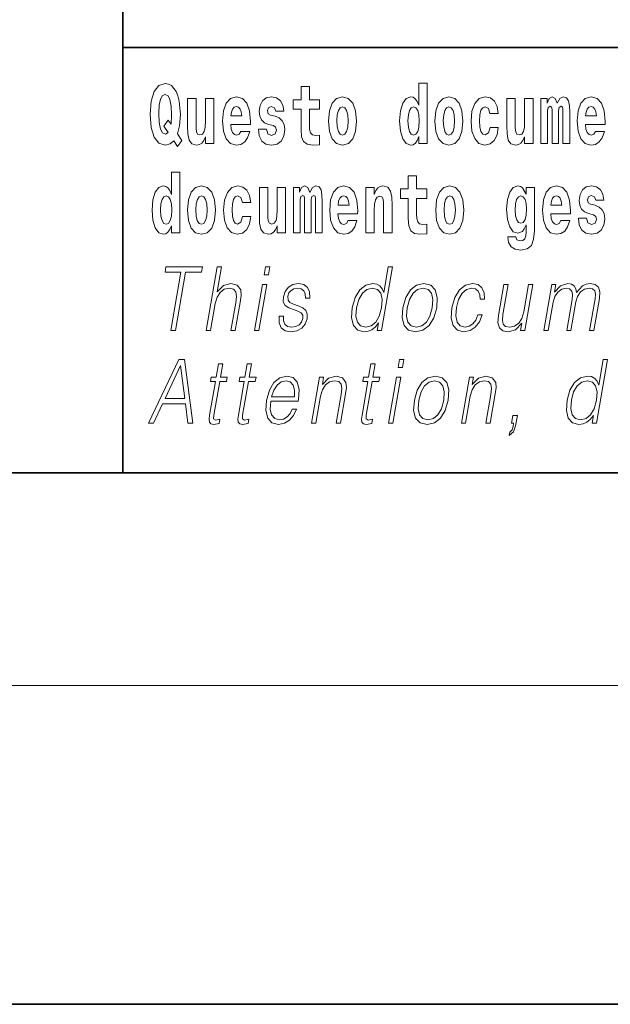
# Model space of a CAD drawing. Extents: x 0 to 210, y 0 to 297.
# Drawn here: x 69 to 80, y 0 to 19 of the extents above; entities that cross this region are included whole.
import ezdxf

# ---------------------------------------------------------------- set-up
doc = ezdxf.new("R2010")
doc.units = 0

msp = doc.modelspace()

# ---------------------------------------------------------------- linework, layer by layer
at = {"color": 7, "lineweight": 35}
for p, q in [((71, 31.5), (71, 10)), ((147.812393, 18), (71, 18)), ((20, 10), (200, 10)), ((20, 10), (200, 10)), ((0, 0), (210, 0))]:
    msp.add_line(p, q, dxfattribs=at)
at = {"color": 7, "lineweight": 13}
msp.add_line((204, 6), (16, 6), dxfattribs=at)
for points in [[(72.113007, 16.248966), (72.029793, 16.378937), (72.06752, 16.526344), (72.083054, 16.74349), (72.061966, 16.989168), (72.03756, 17.089024), (72.005386, 17.171444), (71.914406, 17.283981), (71.858932, 17.312511), (71.797905, 17.323606), (71.679192, 17.283981), (71.589317, 17.173031), (71.53273, 16.990753), (71.512764, 16.74349), (71.53273, 16.494644), (71.589317, 16.312366), (71.679192, 16.201416), (71.797905, 16.163376), (71.889992, 16.187151), (71.959892, 16.247381), (72.032013, 16.136431)], [(74.703712, 17.016113), (74.513985, 17.016113), (74.513985, 17.264961), (74.357544, 17.264961), (74.357544, 17.016113), (74.20887, 17.016113), (74.20887, 16.838593), (74.357544, 16.838593), (74.357544, 16.459774), (74.367531, 16.323462), (74.403038, 16.231531), (74.470718, 16.180811), (74.577232, 16.163376), (74.703712, 16.171301), (74.703712, 16.351992), (74.630486, 16.345652), (74.570572, 16.358332), (74.535065, 16.396374), (74.518425, 16.458189), (74.513985, 16.540609), (74.513985, 16.838593), (74.703712, 16.838593)], [(76.575455, 16.325047), (76.575455, 16.193491), (76.734116, 16.193491), (76.734116, 17.331532), (76.575455, 17.331532), (76.575455, 16.914673), (76.543282, 16.985998), (76.507774, 17.036718), (76.467834, 17.065248), (76.421234, 17.074759), (76.336914, 17.043058), (76.27034, 16.954298), (76.227066, 16.811647), (76.21154, 16.61986), (76.227066, 16.426489), (76.27034, 16.282251), (76.336914, 16.193491), (76.421234, 16.163376), (76.468941, 16.172886), (76.508888, 16.201416), (76.543282, 16.252136)], [(71.853378, 16.634125), (71.771278, 16.520004), (71.855598, 16.399544), (71.801231, 16.371012), (71.745758, 16.394789), (71.706924, 16.466114), (71.684738, 16.58816), (71.678078, 16.75934), (71.685844, 16.914673), (71.709145, 17.027208), (71.746872, 17.095364), (71.797905, 17.119139), (71.851166, 17.093779), (71.887779, 17.022453), (71.908859, 16.900408), (71.916626, 16.732395), (71.907745, 16.556459)], [(72.714363, 16.193491), (72.714363, 17.044643), (72.555702, 17.044643), (72.555702, 16.621445), (72.550156, 16.504154), (72.533508, 16.421734), (72.501335, 16.372597), (72.452515, 16.356747), (72.409248, 16.371012), (72.387054, 16.415394), (72.379288, 16.486719), (72.378181, 16.583405), (72.378181, 17.044643), (72.219521, 17.044643), (72.219521, 16.527929), (72.223961, 16.374182), (72.246147, 16.260061), (72.297188, 16.190321), (72.389275, 16.164961), (72.442528, 16.174471), (72.486908, 16.201416), (72.523529, 16.250551), (72.555702, 16.323462), (72.555702, 16.193491)], [(73.223625, 16.421734), (73.190338, 16.367842), (73.142632, 16.348822), (73.100471, 16.361502), (73.067184, 16.399544), (73.042778, 16.462944), (73.031685, 16.550119), (73.403366, 16.550119), (73.40448, 16.60718), (73.386726, 16.808477), (73.334579, 16.955883), (73.251366, 17.044643), (73.138191, 17.074759), (73.030571, 17.043058), (72.947357, 16.954298), (72.894104, 16.810062), (72.87635, 16.61986), (72.894104, 16.426489), (72.947357, 16.282251), (73.028351, 16.193491), (73.134865, 16.163376), (73.223625, 16.179226), (73.294632, 16.225191), (73.348999, 16.304441), (73.390053, 16.421734)], [(73.834969, 16.531099), (73.878235, 16.500984), (73.893768, 16.443924), (73.869362, 16.374182), (73.798355, 16.347237), (73.730675, 16.378937), (73.704041, 16.467699), (73.553154, 16.467699), (73.568687, 16.337727), (73.616394, 16.241041), (73.692947, 16.183981), (73.797241, 16.163376), (73.904869, 16.183981), (73.983643, 16.241041), (74.032455, 16.332972), (74.049103, 16.456604), (74.036896, 16.551704), (74.003609, 16.624615), (73.947029, 16.67692), (73.867142, 16.70862), (73.780602, 16.729225), (73.739548, 16.75617), (73.724014, 16.813232), (73.742874, 16.868708), (73.795021, 16.892483), (73.856049, 16.867123), (73.880455, 16.805307), (74.032455, 16.805307), (74.032455, 16.808477), (74.015816, 16.916258), (73.969215, 17.000263), (73.894882, 17.054153), (73.797241, 17.073174), (73.699608, 17.054153), (73.628601, 16.998678), (73.584213, 16.913088), (73.569794, 16.802137), (73.580887, 16.710205), (73.614174, 16.637295), (73.667427, 16.58499), (73.740662, 16.554874)], [(74.873466, 16.618275), (74.89122, 16.423319), (74.943367, 16.280666), (75.026581, 16.193491), (75.137527, 16.163376), (75.247375, 16.193491), (75.330589, 16.280666), (75.382736, 16.423319), (75.401596, 16.618275), (75.382736, 16.811647), (75.330589, 16.955883), (75.246262, 17.043058), (75.136421, 17.074759), (75.026581, 17.043058), (74.943367, 16.955883), (74.89122, 16.811647)], [(76.877243, 16.618275), (76.894997, 16.423319), (76.947144, 16.280666), (77.030357, 16.193491), (77.141304, 16.163376), (77.251144, 16.193491), (77.334358, 16.280666), (77.386505, 16.423319), (77.405373, 16.618275), (77.386505, 16.811647), (77.334358, 16.955883), (77.250038, 17.043058), (77.140198, 17.074759), (77.030357, 17.043058), (76.947144, 16.955883), (76.894997, 16.811647)], [(77.915741, 16.497814), (77.884674, 16.393204), (77.821434, 16.355162), (77.777054, 16.371012), (77.743767, 16.421734), (77.723801, 16.505739), (77.71714, 16.621445), (77.723801, 16.735565), (77.744881, 16.819572), (77.778168, 16.868708), (77.821434, 16.886143), (77.884674, 16.852858), (77.914635, 16.76251), (78.071075, 16.76251), (78.047775, 16.892483), (77.997849, 16.990753), (77.922401, 17.052568), (77.824768, 17.074759), (77.713814, 17.041473), (77.629494, 16.949543), (77.575127, 16.805307), (77.557373, 16.61669), (77.575127, 16.429659), (77.62616, 16.287006), (77.707153, 16.195076), (77.814781, 16.163376), (77.916855, 16.187151), (77.995628, 16.252136), (78.047775, 16.358332), (78.071075, 16.497814)], [(78.725685, 16.193491), (78.725685, 17.044643), (78.567024, 17.044643), (78.567024, 16.621445), (78.561478, 16.504154), (78.544838, 16.421734), (78.512657, 16.372597), (78.463844, 16.356747), (78.42057, 16.371012), (78.398384, 16.415394), (78.390617, 16.486719), (78.389503, 16.583405), (78.389503, 17.044643), (78.230843, 17.044643), (78.230843, 16.527929), (78.235283, 16.374182), (78.257477, 16.260061), (78.30851, 16.190321), (78.400597, 16.164961), (78.453857, 16.174471), (78.498238, 16.201416), (78.534851, 16.250551), (78.567024, 16.323462), (78.567024, 16.193491)], [(79.289314, 16.824327), (79.289314, 16.193491), (79.415802, 16.193491), (79.415802, 16.781532), (79.410255, 16.905163), (79.392502, 16.997093), (79.355888, 17.054153), (79.294861, 17.074759), (79.231621, 17.043058), (79.179474, 16.951128), (79.143974, 17.041473), (79.082947, 17.074759), (79.027473, 17.043058), (78.98864, 16.954298), (78.98864, 17.044643), (78.874359, 17.044643), (78.874359, 16.193491), (78.999733, 16.193491), (78.999733, 16.817987), (79.01194, 16.875048), (79.047447, 16.895653), (79.074074, 16.879803), (79.082947, 16.835423), (79.082947, 16.193491), (79.207214, 16.193491), (79.207214, 16.817987), (79.219421, 16.875048), (79.254921, 16.895653), (79.280441, 16.879803), (79.289314, 16.835423)], [(79.902878, 16.421734), (79.869591, 16.367842), (79.821884, 16.348822), (79.779724, 16.361502), (79.746437, 16.399544), (79.722023, 16.462944), (79.71093, 16.550119), (80.082619, 16.550119), (80.083725, 16.60718), (80.065971, 16.808477), (80.013824, 16.955883), (79.930611, 17.044643), (79.817444, 17.074759), (79.709824, 17.043058), (79.62661, 16.954298), (79.573349, 16.810062), (79.555603, 16.61986), (79.573349, 16.426489), (79.62661, 16.282251), (79.707603, 16.193491), (79.814117, 16.163376), (79.902878, 16.179226), (79.973885, 16.225191), (80.028252, 16.304441), (80.069305, 16.421734)], [(73.241379, 16.713375), (73.035011, 16.713375), (73.043884, 16.786285), (73.067184, 16.841763), (73.099358, 16.876633), (73.138191, 16.889313), (73.179245, 16.876633), (73.211418, 16.843348), (73.231392, 16.787872)], [(75.137527, 16.886143), (75.181915, 16.868708), (75.215195, 16.817987), (75.235168, 16.73398), (75.242935, 16.61986), (75.235168, 16.504154), (75.215195, 16.420149), (75.181915, 16.369427), (75.137527, 16.353577), (75.092041, 16.369427), (75.058754, 16.421734), (75.038788, 16.507324), (75.032127, 16.6262), (75.038788, 16.73715), (75.059868, 16.817987), (75.093155, 16.868708)], [(76.474487, 16.884558), (76.519981, 16.867123), (76.553268, 16.817987), (76.575455, 16.73398), (76.583221, 16.61986), (76.575455, 16.504154), (76.553268, 16.420149), (76.518867, 16.369427), (76.474487, 16.353577), (76.431221, 16.369427), (76.397934, 16.420149), (76.376854, 16.504154), (76.370193, 16.61986), (76.376854, 16.73398), (76.397934, 16.816402), (76.431221, 16.867123)], [(77.141304, 16.886143), (77.185684, 16.868708), (77.218971, 16.817987), (77.238945, 16.73398), (77.246712, 16.61986), (77.238945, 16.504154), (77.218971, 16.420149), (77.185684, 16.369427), (77.141304, 16.353577), (77.095818, 16.369427), (77.062531, 16.421734), (77.042557, 16.507324), (77.035904, 16.6262), (77.042557, 16.73715), (77.063637, 16.817987), (77.096924, 16.868708)], [(79.920624, 16.713375), (79.714256, 16.713375), (79.723137, 16.786285), (79.746437, 16.841763), (79.77861, 16.876633), (79.817444, 16.889313), (79.858498, 16.876633), (79.890671, 16.843348), (79.910645, 16.787872)], [(71.915405, 14.648397), (71.915405, 14.516841), (72.074066, 14.516841), (72.074066, 15.654881), (71.915405, 15.654881), (71.915405, 15.238023), (71.883232, 15.309348), (71.847725, 15.360068), (71.807785, 15.388598), (71.761185, 15.398109), (71.676865, 15.366408), (71.610291, 15.277648), (71.567024, 15.134996), (71.551491, 14.94321), (71.567024, 14.749838), (71.610291, 14.605601), (71.676865, 14.516841), (71.761185, 14.486726), (71.808891, 14.496236), (71.848839, 14.524766), (71.883232, 14.575486)], [(76.722916, 15.339464), (76.533188, 15.339464), (76.533188, 15.588311), (76.376747, 15.588311), (76.376747, 15.339464), (76.228073, 15.339464), (76.228073, 15.161942), (76.376747, 15.161942), (76.376747, 14.783124), (76.386734, 14.646812), (76.422241, 14.554882), (76.489914, 14.504161), (76.596428, 14.486726), (76.722916, 14.494651), (76.722916, 14.675343), (76.649689, 14.669003), (76.589775, 14.681683), (76.554268, 14.719723), (76.537628, 14.781539), (76.533188, 14.863959), (76.533188, 15.161942), (76.722916, 15.161942)], [(72.217194, 14.941625), (72.234947, 14.746668), (72.287094, 14.604017), (72.370308, 14.516841), (72.481255, 14.486726), (72.591103, 14.516841), (72.674309, 14.604017), (72.726456, 14.746668), (72.745323, 14.941625), (72.726456, 15.134996), (72.674309, 15.279233), (72.589989, 15.366408), (72.480148, 15.398109), (72.370308, 15.366408), (72.287094, 15.279233), (72.234947, 15.134996)], [(73.255699, 14.821164), (73.224632, 14.716553), (73.161385, 14.678513), (73.117004, 14.694363), (73.083725, 14.745083), (73.063751, 14.829089), (73.057091, 14.944795), (73.063751, 15.058916), (73.084831, 15.142921), (73.118118, 15.192058), (73.161385, 15.209493), (73.224632, 15.176208), (73.254585, 15.085861), (73.411026, 15.085861), (73.387726, 15.215833), (73.337799, 15.314103), (73.262352, 15.375919), (73.164719, 15.398109), (73.053764, 15.364823), (72.969444, 15.272893), (72.915077, 15.128656), (72.897324, 14.94004), (72.915077, 14.753008), (72.96611, 14.610357), (73.047112, 14.518426), (73.154732, 14.486726), (73.256805, 14.510501), (73.335579, 14.575486), (73.387726, 14.681683), (73.411026, 14.821164)], [(74.629272, 15.147676), (74.629272, 14.516841), (74.755753, 14.516841), (74.755753, 15.104881), (74.750206, 15.228513), (74.732452, 15.320443), (74.695839, 15.377504), (74.634819, 15.398109), (74.571571, 15.366409), (74.519424, 15.274478), (74.483925, 15.364824), (74.422897, 15.398109), (74.367424, 15.366409), (74.32859, 15.277648), (74.32859, 15.367994), (74.21431, 15.367994), (74.21431, 14.516841), (74.339684, 14.516841), (74.339684, 15.141336), (74.351891, 15.198398), (74.387398, 15.219003), (74.414024, 15.203153), (74.422897, 15.158772), (74.422897, 14.516841), (74.547165, 14.516841), (74.547165, 15.141336), (74.559372, 15.198398), (74.594872, 15.219003), (74.620392, 15.203153), (74.629272, 15.158772)], [(75.242828, 14.745083), (75.209541, 14.691193), (75.161835, 14.672173), (75.119675, 14.684853), (75.086388, 14.722893), (75.061981, 14.786294), (75.05088, 14.873469), (75.422569, 14.873469), (75.423676, 14.93053), (75.40593, 15.131826), (75.353783, 15.279233), (75.270569, 15.367994), (75.157394, 15.398109), (75.049774, 15.366409), (74.96656, 15.277648), (74.913307, 15.133411), (74.895554, 14.94321), (74.913307, 14.749838), (74.96656, 14.605602), (75.047554, 14.516841), (75.154068, 14.486726), (75.242828, 14.502576), (75.313835, 14.548542), (75.368202, 14.627792), (75.409256, 14.745084)], [(75.575684, 15.367994), (75.575684, 14.516841), (75.734344, 14.516841), (75.734344, 14.940041), (75.738777, 15.055746), (75.755424, 15.138167), (75.787598, 15.187303), (75.837524, 15.204738), (75.878578, 15.188888), (75.900764, 15.147677), (75.908531, 15.079521), (75.910751, 14.990761), (75.910751, 14.516841), (76.069412, 14.516841), (76.069412, 15.033556), (76.063866, 15.185718), (76.041672, 15.299838), (75.990639, 15.371164), (75.899658, 15.396524), (75.846405, 15.387014), (75.802017, 15.358484), (75.765411, 15.309348), (75.734344, 15.238023), (75.734344, 15.367994)], [(76.89267, 14.941626), (76.910423, 14.746669), (76.96257, 14.604017), (77.045784, 14.516842), (77.156731, 14.486726), (77.266571, 14.516842), (77.349785, 14.604017), (77.401932, 14.746669), (77.420799, 14.941626), (77.401932, 15.134997), (77.349785, 15.279233), (77.265465, 15.366409), (77.155624, 15.398109), (77.045784, 15.366409), (76.96257, 15.279233), (76.910423, 15.134997)], [(78.597984, 14.526352), (78.591331, 14.455026), (78.571358, 14.40272), (78.535851, 14.372605), (78.482597, 14.36151), (78.419357, 14.382115), (78.398277, 14.439176), (78.249603, 14.439176), (78.249603, 14.436006), (78.265137, 14.331395), (78.311729, 14.253729), (78.389397, 14.206179), (78.497017, 14.188744), (78.614632, 14.212519), (78.693405, 14.279089), (78.736671, 14.394795), (78.751099, 14.554882), (78.751099, 15.369579), (78.597984, 15.369579), (78.597984, 15.244363), (78.528084, 15.360069), (78.487038, 15.388599), (78.438217, 15.398109), (78.353897, 15.366409), (78.287323, 15.279234), (78.244049, 15.141337), (78.228516, 14.960646), (78.244049, 14.767274), (78.287323, 14.624622), (78.353897, 14.535862), (78.438217, 14.505747), (78.524757, 14.540617), (78.560265, 14.589752), (78.597984, 14.662663)], [(79.250381, 14.745084), (79.217094, 14.691194), (79.16938, 14.672173), (79.12722, 14.684854), (79.093933, 14.722894), (79.069527, 14.786294), (79.058434, 14.87347), (79.430115, 14.87347), (79.431229, 14.930531), (79.413475, 15.131827), (79.361328, 15.279234), (79.278114, 15.367994), (79.164948, 15.398109), (79.05732, 15.366409), (78.974106, 15.277649), (78.920853, 15.133412), (78.903099, 14.943211), (78.920853, 14.749839), (78.974106, 14.605602), (79.055107, 14.516842), (79.161613, 14.486727), (79.250381, 14.502577), (79.321388, 14.548542), (79.375755, 14.627792), (79.416801, 14.745084)], [(79.861717, 14.85445), (79.904991, 14.824334), (79.920525, 14.767274), (79.896111, 14.697534), (79.825104, 14.670588), (79.757423, 14.702289), (79.730797, 14.791049), (79.579903, 14.791049), (79.595436, 14.661077), (79.643143, 14.564392), (79.719696, 14.507332), (79.82399, 14.486727), (79.931618, 14.507332), (80.010391, 14.564392), (80.059212, 14.656322), (80.075851, 14.779954), (80.063644, 14.875055), (80.030365, 14.947966), (79.973778, 15.000271), (79.89389, 15.031971), (79.80735, 15.052576), (79.766296, 15.079522), (79.750763, 15.136582), (79.76963, 15.192058), (79.821777, 15.215833), (79.882797, 15.190473), (79.907211, 15.128657), (80.059212, 15.128657), (80.059212, 15.131827), (80.042564, 15.239609), (79.995972, 15.323614), (79.921631, 15.377504), (79.82399, 15.396524), (79.726357, 15.377504), (79.65535, 15.322029), (79.61097, 15.236438), (79.596542, 15.125487), (79.607635, 15.033556), (79.640923, 14.960646), (79.694183, 14.90834), (79.76741, 14.878225)], [(71.814445, 15.207907), (71.859932, 15.190472), (71.893219, 15.141336), (71.915405, 15.057331), (71.923172, 14.94321), (71.915405, 14.827504), (71.893219, 14.743498), (71.858826, 14.692778), (71.814445, 14.676928), (71.771172, 14.692778), (71.737885, 14.743498), (71.716805, 14.827504), (71.710152, 14.94321), (71.716805, 15.057331), (71.737885, 15.139751), (71.771172, 15.190472)], [(72.481255, 15.209493), (72.525635, 15.192058), (72.558922, 15.141336), (72.578896, 15.057331), (72.586662, 14.94321), (72.578896, 14.827504), (72.558922, 14.743498), (72.525635, 14.692778), (72.481255, 14.676928), (72.435768, 14.692778), (72.402481, 14.745083), (72.382515, 14.830674), (72.375854, 14.94955), (72.382515, 15.060501), (72.403595, 15.141336), (72.436874, 15.192057)], [(74.065636, 14.516841), (74.065636, 15.367994), (73.906975, 15.367994), (73.906975, 14.944795), (73.901428, 14.827504), (73.884789, 14.745083), (73.852615, 14.695948), (73.803795, 14.680098), (73.760521, 14.694363), (73.738335, 14.738743), (73.730568, 14.810069), (73.729454, 14.906754), (73.729454, 15.367994), (73.570793, 15.367994), (73.570793, 14.851279), (73.575233, 14.697533), (73.597427, 14.583412), (73.64846, 14.513671), (73.740555, 14.488311), (73.793808, 14.497821), (73.838188, 14.524766), (73.874802, 14.573902), (73.906975, 14.646812), (73.906975, 14.516841)], [(75.260582, 15.036726), (75.054214, 15.036726), (75.063087, 15.109636), (75.086388, 15.165112), (75.118561, 15.199983), (75.157394, 15.212663), (75.198448, 15.199983), (75.230621, 15.166698), (75.250595, 15.111221)], [(77.156731, 15.209493), (77.201111, 15.192058), (77.234398, 15.141337), (77.254372, 15.057331), (77.262138, 14.943211), (77.254372, 14.827504), (77.234398, 14.743499), (77.201111, 14.692778), (77.156731, 14.676928), (77.111244, 14.692778), (77.077957, 14.745084), (77.057983, 14.830674), (77.051331, 14.949551), (77.057983, 15.060501), (77.079063, 15.141337), (77.11235, 15.192058)], [(78.494804, 14.694364), (78.45153, 14.710214), (78.417137, 14.757764), (78.394943, 14.835429), (78.387177, 14.943211), (78.394943, 15.057331), (78.416023, 15.139752), (78.450424, 15.190473), (78.494804, 15.207908), (78.539185, 15.190473), (78.574684, 15.141337), (78.595764, 15.063671), (78.604645, 14.960646), (78.596878, 14.844939), (78.574684, 14.762519), (78.540291, 14.710214)], [(79.268127, 15.036726), (79.06176, 15.036726), (79.070633, 15.109637), (79.093933, 15.165112), (79.126114, 15.199983), (79.164948, 15.212663), (79.205994, 15.199983), (79.238174, 15.166698), (79.258148, 15.111222)], [(71.902061, 12.673855), (71.990189, 12.673855), (72.181465, 13.775385), (72.480545, 13.775385), (72.49765, 13.873855), (71.811363, 13.873855), (71.794258, 13.775385), (72.093346, 13.775385)], [(72.57074, 12.673855), (72.650856, 12.673855), (72.73954, 13.184565), (72.775093, 13.304731), (72.834801, 13.394856), (72.911415, 13.451602), (73.003304, 13.473299), (73.086906, 13.45494), (73.13028, 13.40487), (73.140869, 13.319752), (73.126678, 13.199585), (73.035385, 12.673855), (73.115501, 12.673855), (73.207085, 13.201254), (73.226837, 13.338111), (73.22049, 13.439919), (73.153061, 13.528375), (73.034691, 13.561754), (72.894211, 13.521699), (72.777794, 13.40487), (72.85923, 13.873855), (72.779121, 13.873855)], [(73.663383, 13.723646), (73.7435, 13.723646), (73.769577, 13.873855), (73.689468, 13.873855)], [(76.08004, 13.873855), (75.999924, 13.873855), (75.915878, 13.38985), (75.884575, 13.463284), (75.840729, 13.518361), (75.780807, 13.550072), (75.706734, 13.561754), (75.574387, 13.530044), (75.461555, 13.441587), (75.373878, 13.298055), (75.319183, 13.106122), (75.306931, 12.912519), (75.343712, 12.770656), (75.422859, 12.680531), (75.543152, 12.650489), (75.621284, 12.662172), (75.691925, 12.692214), (75.757278, 12.745621), (75.817055, 12.820725), (75.79155, 12.673855), (75.871658, 12.673855)], [(73.481094, 12.673855), (73.561203, 12.673855), (73.711617, 13.540058), (73.631508, 13.540058)], [(73.945702, 12.94423), (73.944572, 12.822394), (73.983086, 12.728931), (74.05735, 12.672186), (74.164406, 12.650489), (74.277367, 12.670517), (74.368843, 12.720587), (74.435875, 12.799028), (74.471954, 12.899168), (74.474251, 12.989293), (74.448463, 13.056052), (74.391441, 13.104453), (74.303307, 13.142839), (74.212097, 13.171212), (74.146553, 13.201254), (74.110603, 13.247986), (74.109253, 13.324759), (74.128738, 13.383173), (74.167854, 13.431574), (74.222473, 13.461616), (74.289925, 13.473299), (74.361046, 13.459947), (74.409409, 13.423229), (74.435318, 13.364815), (74.437714, 13.286372), (74.5205, 13.286372), (74.516464, 13.401532), (74.479462, 13.488319), (74.407288, 13.541727), (74.306625, 13.561754), (74.204338, 13.541727), (74.120872, 13.491657), (74.057564, 13.411546), (74.024147, 13.311407), (74.022026, 13.214606), (74.058792, 13.149515), (74.127831, 13.101115), (74.230652, 13.062728), (74.306122, 13.036024), (74.359947, 13.007651), (74.388748, 12.965927), (74.389465, 12.900837), (74.364517, 12.834078), (74.319771, 12.784008), (74.256561, 12.750628), (74.175758, 12.738945), (74.1036, 12.753966), (74.053429, 12.795691), (74.027344, 12.860781), (74.028488, 12.94423)], [(76.27359, 13.106122), (76.260002, 12.912519), (76.297836, 12.768987), (76.382614, 12.680531), (76.512543, 12.652158), (76.652611, 12.682199), (76.767822, 12.768987), (76.854164, 12.912519), (76.910477, 13.106122), (76.921402, 13.299725), (76.884613, 13.441587), (76.799835, 13.530044), (76.670486, 13.561754), (76.530128, 13.530044), (76.414627, 13.441587), (76.32695, 13.298055)], [(77.686821, 12.972603), (77.645691, 12.874133), (77.588875, 12.800697), (77.520966, 12.755635), (77.444923, 12.740614), (77.355515, 12.76398), (77.297211, 12.835747), (77.270477, 12.950907), (77.28199, 13.10946), (77.324677, 13.263006), (77.391403, 13.378166), (77.474342, 13.448264), (77.570816, 13.473299), (77.640312, 13.458278), (77.693146, 13.416553), (77.722946, 13.349793), (77.730865, 13.264675), (77.808304, 13.264675), (77.803802, 13.384842), (77.763954, 13.478306), (77.689224, 13.540058), (77.586174, 13.561754), (77.452492, 13.530044), (77.339371, 13.439919), (77.252739, 13.294717), (77.197762, 13.101115), (77.186081, 12.910851), (77.221825, 12.770656), (77.302597, 12.682199), (77.42289, 12.652158), (77.538811, 12.673855), (77.637947, 12.737276), (77.714081, 12.837416), (77.76693, 12.972603)], [(78.719742, 13.540058), (78.639626, 13.540058), (78.550652, 13.027679), (78.513474, 12.905844), (78.455101, 12.815719), (78.376862, 12.757304), (78.285553, 12.738945), (78.207756, 12.752297), (78.162178, 12.797359), (78.147179, 12.872464), (78.158005, 12.980948), (78.255096, 13.540058), (78.17498, 13.540058), (78.073837, 12.957582), (78.063713, 12.822394), (78.091255, 12.727262), (78.154839, 12.670517), (78.255501, 12.650489), (78.397026, 12.688876), (78.515938, 12.812381), (78.491882, 12.673855), (78.569321, 12.673855)], [(78.929573, 12.673855), (79.009689, 12.673855), (79.102715, 13.209599), (79.135956, 13.316414), (79.191833, 13.399863), (79.265198, 13.453271), (79.352791, 13.473299), (79.414566, 13.459947), (79.453003, 13.419891), (79.468117, 13.353131), (79.461227, 13.259668), (79.359505, 12.673855), (79.439613, 12.673855), (79.533806, 13.216275), (79.565125, 13.319752), (79.62072, 13.401532), (79.693794, 13.453271), (79.781387, 13.473299), (79.845825, 13.459947), (79.886185, 13.423229), (79.900543, 13.359808), (79.892899, 13.269682), (79.789436, 12.673855), (79.869545, 12.673855), (79.974457, 13.278028), (79.981216, 13.401532), (79.955185, 13.489988), (79.8937, 13.543396), (79.799416, 13.561754), (79.726624, 13.550072), (79.659698, 13.518361), (79.546883, 13.391519), (79.532639, 13.463284), (79.499184, 13.516692), (79.447571, 13.550072), (79.37883, 13.561754), (79.241783, 13.518361), (79.129837, 13.396525), (79.154762, 13.540058), (79.079987, 13.540058)], [(75.40197, 13.106122), (75.443893, 13.263006), (75.510628, 13.378166), (75.597565, 13.448264), (75.702057, 13.473299), (75.796509, 13.448264), (75.857773, 13.378166), (75.884506, 13.263006), (75.873291, 13.106122), (75.829735, 12.947568), (75.764343, 12.832408), (75.677399, 12.762311), (75.574539, 12.738945), (75.478455, 12.762311), (75.41748, 12.834078), (75.390747, 12.949237)], [(76.356377, 13.106122), (76.399643, 13.263006), (76.465034, 13.378166), (76.551979, 13.448264), (76.655128, 13.473299), (76.749588, 13.448264), (76.81218, 13.378166), (76.837585, 13.263006), (76.827698, 13.106122), (76.782806, 12.947568), (76.717705, 12.834078), (76.63076, 12.76398), (76.527901, 12.740614), (76.433151, 12.76398), (76.370552, 12.834078), (76.343529, 12.947568)], [(71.483742, 10.932243), (71.575867, 10.932243), (71.749115, 11.29942), (72.181717, 11.29942), (72.226105, 10.932243), (72.318237, 10.932243), (72.162102, 12.132243), (72.056625, 12.132243)], [(72.881432, 12.047125), (72.801315, 12.047125), (72.758133, 11.798447), (72.663338, 11.798447), (72.649132, 11.716666), (72.743935, 11.716666), (72.634384, 11.08579), (72.624763, 11.007348), (72.631226, 10.952271), (72.659386, 10.92223), (72.71344, 10.910546), (72.81543, 10.928905), (72.829338, 11.009017), (72.749001, 10.992327), (72.710045, 11.014024), (72.714493, 11.08579), (72.824043, 11.716666), (72.952225, 11.716666), (72.966423, 11.798447), (72.838242, 11.798447)], [(73.423264, 12.047125), (73.343155, 12.047125), (73.299973, 11.798447), (73.20517, 11.798447), (73.190971, 11.716666), (73.285767, 11.716666), (73.176216, 11.08579), (73.166603, 11.007348), (73.173058, 10.952271), (73.201225, 10.92223), (73.255272, 10.910546), (73.357262, 10.928905), (73.371178, 11.009017), (73.29084, 10.992327), (73.251877, 11.014024), (73.256332, 11.08579), (73.365883, 11.716666), (73.494057, 11.716666), (73.508263, 11.798447), (73.380081, 11.798447)], [(75.752419, 12.047125), (75.672302, 12.047125), (75.62912, 11.798447), (75.534325, 11.798447), (75.520126, 11.716666), (75.614922, 11.716666), (75.505371, 11.08579), (75.495758, 11.007348), (75.502213, 10.952271), (75.530373, 10.92223), (75.584427, 10.910546), (75.686417, 10.928905), (75.700325, 11.009017), (75.619987, 10.992327), (75.581032, 11.014024), (75.58548, 11.08579), (75.69503, 11.716666), (75.823212, 11.716666), (75.83741, 11.798447), (75.709236, 11.798447)], [(76.185478, 11.982035), (76.265594, 11.982035), (76.291672, 12.132243), (76.211563, 12.132243)], [(80.126419, 12.132244), (80.04631, 12.132244), (79.962257, 11.648238), (79.930954, 11.721673), (79.887108, 11.77675), (79.827187, 11.80846), (79.753113, 11.820144), (79.620766, 11.788433), (79.507935, 11.699977), (79.420258, 11.556444), (79.365562, 11.364511), (79.35331, 11.170908), (79.390091, 11.029045), (79.469238, 10.938919), (79.589531, 10.908877), (79.667664, 10.920561), (79.738304, 10.950603), (79.803658, 11.00401), (79.863434, 11.079114), (79.837929, 10.932243), (79.918037, 10.932243)], [(71.795586, 11.39789), (72.088409, 12.015414), (72.168106, 11.39789)], [(73.785965, 11.346151), (74.302681, 11.346151), (74.308479, 11.379531), (74.319572, 11.566458), (74.286217, 11.704984), (74.207535, 11.790102), (74.089912, 11.820144), (73.95623, 11.788433), (73.846069, 11.699976), (73.759438, 11.554774), (73.705788, 11.361173), (73.69249, 11.169239), (73.727936, 11.027375), (73.807373, 10.938919), (73.929001, 10.908877), (74.042259, 10.930574), (74.138893, 10.98732), (74.216255, 11.079114), (74.26783, 11.199281), (74.187721, 11.199281), (74.148903, 11.114162), (74.093834, 11.050741), (74.026794, 11.010686), (73.949707, 10.997334), (73.861343, 11.019031), (73.80246, 11.087459), (73.775612, 11.194274), (73.785095, 11.341145)], [(73.800163, 11.427932), (73.842216, 11.554774), (73.904137, 11.649907), (73.982666, 11.709991), (74.073219, 11.731688), (74.153564, 11.709991), (74.210182, 11.651576), (74.236099, 11.554774), (74.2341, 11.427932)], [(74.553673, 10.932243), (74.633781, 10.932243), (74.722466, 11.442953), (74.758018, 11.56312), (74.816689, 11.654914), (74.893303, 11.711659), (74.983566, 11.731688), (75.066116, 11.714997), (75.111122, 11.666596), (75.122581, 11.586486), (75.110886, 11.472995), (75.016983, 10.932243), (75.097092, 10.932243), (75.193024, 11.484677), (75.209885, 11.604844), (75.20208, 11.698307), (75.134659, 11.786763), (75.014946, 11.820144), (74.874474, 11.780087), (74.757477, 11.659921), (74.781525, 11.798447), (74.704086, 11.798447)], [(76.003189, 10.932243), (76.083298, 10.932243), (76.233711, 11.798447), (76.153603, 11.798447)], [(76.49057, 11.364511), (76.476982, 11.170908), (76.514809, 11.027375), (76.599586, 10.938919), (76.729515, 10.910546), (76.869583, 10.940588), (76.984795, 11.027375), (77.071136, 11.170908), (77.127457, 11.364511), (77.138374, 11.558113), (77.101593, 11.699976), (77.016815, 11.788433), (76.887466, 11.820144), (76.747101, 11.788433), (76.631607, 11.699976), (76.54393, 11.556444)], [(76.573349, 11.364511), (76.616615, 11.521395), (76.682014, 11.636555), (76.768951, 11.706653), (76.872108, 11.731688), (76.96656, 11.706653), (77.02916, 11.636555), (77.054558, 11.521395), (77.04467, 11.364511), (76.999786, 11.205957), (76.934677, 11.092466), (76.84774, 11.022368), (76.744873, 10.999002), (76.650131, 11.022368), (76.587532, 11.092466), (76.560509, 11.205957)], [(77.375259, 10.932243), (77.455368, 10.932243), (77.544052, 11.442953), (77.579605, 11.56312), (77.638275, 11.654914), (77.71489, 11.711659), (77.805153, 11.731688), (77.887703, 11.714997), (77.932709, 11.666596), (77.944168, 11.586486), (77.932465, 11.472995), (77.83857, 10.932243), (77.918678, 10.932243), (78.01461, 11.484677), (78.031471, 11.604844), (78.023666, 11.698307), (77.956245, 11.786764), (77.836533, 11.820144), (77.69606, 11.780087), (77.579056, 11.659921), (77.603111, 11.798447), (77.525673, 11.798447)], [(79.448349, 11.364511), (79.490273, 11.521395), (79.557007, 11.636555), (79.643944, 11.706653), (79.748436, 11.731688), (79.842888, 11.706653), (79.904152, 11.636555), (79.930885, 11.521395), (79.91967, 11.364511), (79.876114, 11.205957), (79.810715, 11.090797), (79.723778, 11.0207), (79.620911, 10.997334), (79.524834, 11.0207), (79.46386, 11.092466), (79.437126, 11.207626)], [(78.278702, 10.700254), (78.358681, 10.768683), (78.398125, 10.880505), (78.432899, 11.080783), (78.34478, 11.080783), (78.318985, 10.932243), (78.360374, 10.932243), (78.350235, 10.873829), (78.329872, 10.810408), (78.289711, 10.763676)]]:
    msp.add_lwpolyline(points, close=True, dxfattribs=at)

doc.saveas('drawing.dxf')
